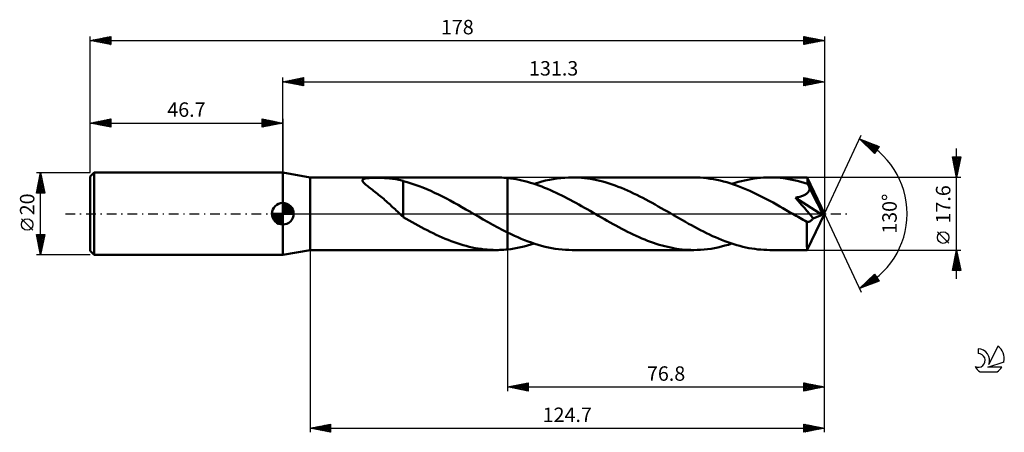
# Model space of a CAD drawing. Units: millimetres. Extents: x -17 to 222, y -53 to 47.
import ezdxf
from ezdxf.enums import TextEntityAlignment as Align

# ---------------------------------------------------------------- set-up
doc = ezdxf.new("R2010")
doc.units = ezdxf.units.MM
doc.header["$LTSCALE"] = 5.9
doc.linetypes.add('LONGDASH_DASH', pattern=[0.85, 0.4, -0.2, 0.05, -0.2])
for name, color, linetype in [('1', 4, 'CONTINUOUS'), ('2', 7, 'CONTINUOUS'), ('4', 2, 'LONGDASH_DASH'), ('CUT', 1, 'CONTINUOUS'), ('NOCUT', 7, 'CONTINUOUS'), ('SK1', 4, 'CONTINUOUS'), ('SK2', 7, 'CONTINUOUS'), ('SK4', 2, 'LONGDASH_DASH'), ('SK6', 5, 'CONTINUOUS')]:
    doc.layers.add(name, color=color, linetype=linetype)
doc.styles.get("Standard").update_dxf_attribs({"font": 'Monospac821 BT'})

msp = doc.modelspace()

# ---------------------------------------------------------------- linework, layer by layer
at = {"layer": '1', "color": 4, "linetype": 'CONTINUOUS', "lineweight": 50}
for p, q in [((53.3, 8.8), (46.7, 10)), ((46.7, -10), (46.7, 10)), ((53.3, 8.8), (98.4, 8.8)), ((53.3, -8.8), (53.3, 8.8)), ((65.99, 8.1), (66.02, 8.22)), ((66.01, 7.96), (65.99, 8.1)), ((66.08, 7.82), (66.01, 7.96)), ((66.02, 8.22), (66.11, 8.33)), ((66.19, 7.67), (66.08, 7.82)), ((66.11, 8.33), (66.25, 8.42)), ((66.33, 7.51), (66.19, 7.67)), ((66.25, 8.42), (66.45, 8.49)), ((66.48, 7.35), (66.33, 7.51)), ((66.45, 8.49), (66.68, 8.55)), ((66.66, 7.19), (66.48, 7.35)), ((66.86, 7.02), (66.66, 7.19)), ((66.68, 8.55), (66.95, 8.59)), ((66.95, 8.59), (67.24, 8.63)), ((67.24, 8.63), (67.55, 8.65)), ((67.55, 8.65), (67.87, 8.67)), ((67.87, 8.67), (68.21, 8.69)), ((68.21, 8.69), (68.57, 8.7)), ((68.57, 8.7), (68.96, 8.7)), ((68.96, 8.7), (69.37, 8.7)), ((69.79, 8.7), (69.37, 8.7)), ((70.21, 8.7), (69.79, 8.7)), ((70.62, 8.69), (70.21, 8.7)), ((71.03, 8.67), (70.62, 8.69)), ((71.44, 8.66), (71.03, 8.67)), ((71.84, 8.63), (71.44, 8.66)), ((72.24, 8.61), (71.84, 8.63)), ((72.63, 8.57), (72.24, 8.61)), ((73.02, 8.53), (72.63, 8.57)), ((73.4, 8.49), (73.02, 8.53)), ((73.77, 8.44), (73.4, 8.49)), ((74.14, 8.37), (73.77, 8.44)), ((74.5, 8.31), (74.14, 8.37)), ((74.86, 8.23), (74.5, 8.31)), ((75.21, 8.15), (74.86, 8.23)), ((75.55, 8.05), (75.21, 8.15)), ((75.9, 7.95), (75.55, 8.05)), ((75.9, 0.92), (75.9, 7.95)), ((76.88, 7.64), (75.9, 7.91)), ((77.84, 7.35), (76.88, 7.64)), ((78.78, 7.04), (77.84, 7.35)), ((98.87, 8.8), (98.4, 8.8)), ((99.34, 8.78), (98.87, 8.8)), ((99.8, 8.76), (99.34, 8.78)), ((100.27, 8.73), (99.8, 8.76)), ((100.73, 8.7), (100.27, 8.73)), ((101.2, 8.65), (100.73, 8.7)), ((101.89, 8.57), (101.2, 8.65)), ((101.2, 8.65), (101.2, 8.65)), ((101.2, 8.65), (101.2, 8.65)), ((101.2, 8.65), (101.2, 8.65)), ((101.2, 8.65), (101.2, 8.65)), ((101.2, 8.65), (101.2, 8.65)), ((101.2, -4.55), (101.2, 8.65)), ((101.2, -8.65), (101.2, 8.65)), ((102.59, 8.47), (101.89, 8.57)), ((103.28, 8.35), (102.59, 8.47)), ((103.97, 8.22), (103.28, 8.35)), ((104.66, 8.07), (103.97, 8.22)), ((105.35, 7.9), (104.66, 8.07)), ((106.04, 7.72), (105.35, 7.9)), ((106.73, 7.52), (106.04, 7.72)), ((107.42, 7.31), (106.73, 7.52)), ((108.1, 7.08), (107.42, 7.31)), ((107.63, 7.24), (108.55, 7.53)), ((108.55, 7.53), (109.48, 7.79)), ((109.48, 7.79), (110.4, 8.02)), ((110.4, 8.02), (111.33, 8.23)), ((111.33, 8.23), (112.25, 8.4)), ((112.25, 8.4), (113.17, 8.54)), ((113.17, 8.54), (114.1, 8.66)), ((114.1, 8.66), (115.02, 8.74)), ((115.02, 8.74), (115.94, 8.78)), ((115.94, 8.78), (116.86, 8.8)), ((117.61, 8.79), (116.86, 8.8)), ((146.3, 8.8), (116.86, 8.8)), ((118.35, 8.76), (117.61, 8.79)), ((119.09, 8.71), (118.35, 8.76)), ((119.83, 8.63), (119.09, 8.71)), ((120.58, 8.54), (119.83, 8.63)), ((121.32, 8.43), (120.58, 8.54)), ((122.06, 8.29), (121.32, 8.43)), ((122.81, 8.14), (122.06, 8.29)), ((123.55, 7.97), (122.81, 8.14)), ((124.29, 7.78), (123.55, 7.97)), ((125.04, 7.57), (124.29, 7.78)), ((125.78, 7.34), (125.04, 7.57)), ((126.53, 7.09), (125.78, 7.34)), ((147.1, 8.79), (146.3, 8.8)), ((147.9, 8.75), (147.1, 8.79)), ((148.7, 8.69), (147.9, 8.75)), ((149.49, 8.61), (148.7, 8.69)), ((150.29, 8.5), (149.49, 8.61)), ((151.09, 8.37), (150.29, 8.5)), ((151.89, 8.22), (151.09, 8.37)), ((152.69, 8.04), (151.89, 8.22)), ((153.49, 7.84), (152.69, 8.04)), ((154.29, 7.62), (153.49, 7.84)), ((155.09, 7.38), (154.29, 7.62)), ((155.9, 7.12), (155.09, 7.38)), ((155.54, 7.24), (156.31, 7.48)), ((156.31, 7.48), (157.07, 7.7)), ((157.07, 7.7), (157.84, 7.91)), ((157.84, 7.91), (158.61, 8.09)), ((158.61, 8.09), (159.38, 8.26)), ((159.38, 8.26), (160.15, 8.4)), ((160.15, 8.4), (160.92, 8.52)), ((160.92, 8.52), (161.69, 8.62)), ((161.69, 8.62), (162.46, 8.7)), ((162.46, 8.7), (163.23, 8.76)), ((163.23, 8.76), (164, 8.79)), ((164, 8.79), (164.77, 8.8)), ((165.59, 8.79), (164.77, 8.8)), ((173.82, 8.8), (164.77, 8.8)), ((166.42, 8.75), (165.59, 8.79)), ((167.25, 8.68), (166.42, 8.75)), ((168.08, 8.59), (167.25, 8.68)), ((168.91, 8.48), (168.08, 8.59)), ((169.74, 8.34), (168.91, 8.48)), ((170.57, 8.17), (169.74, 8.34)), ((171.4, 7.98), (170.57, 8.17)), ((172.23, 7.77), (171.4, 7.98)), ((173.06, 7.53), (172.23, 7.77)), ((173.9, 7.27), (173.06, 7.53)), ((173.82, 8.79), (173.82, 8.8)), ((173.82, 8.8), (173.82, 8.8)), ((173.82, 8.8), (173.82, 8.8)), ((173.82, 8.8), (173.82, 8.8)), ((173.82, 8.8), (173.82, 8.8)), ((173.83, 8.77), (173.82, 8.79)), ((178, 0), (173.82, 8.79)), ((173.82, 8.79), (173.82, 8.79)), ((173.84, 8.72), (173.83, 8.77)), ((173.85, 8.66), (173.84, 8.72)), ((173.86, 8.58), (173.85, 8.66)), ((173.86, 8.49), (173.86, 8.58)), ((173.87, 8.37), (173.86, 8.49)), ((173.88, 8.25), (173.87, 8.37)), ((173.89, 8.1), (173.88, 8.25)), ((173.9, 7.95), (173.89, 8.1)), ((178, 0), (173.9, 7.95)), ((173.9, 7.27), (173.9, 7.95)), ((173.97, 7.13), (173.9, 7.27)), ((67.08, 6.84), (66.86, 7.02)), ((67.31, 6.65), (67.08, 6.84)), ((67.57, 6.45), (67.31, 6.65)), ((67.84, 6.24), (67.57, 6.45)), ((68.12, 6.02), (67.84, 6.24)), ((68.41, 5.79), (68.12, 6.02)), ((68.71, 5.57), (68.41, 5.79)), ((69.02, 5.33), (68.71, 5.57)), ((69.32, 5.09), (69.02, 5.33)), ((69.63, 4.85), (69.32, 5.09)), ((69.93, 4.61), (69.63, 4.85)), ((79.73, 6.7), (78.78, 7.04)), ((80.67, 6.33), (79.73, 6.7)), ((81.62, 5.94), (80.67, 6.33)), ((82.56, 5.52), (81.62, 5.94)), ((83.51, 5.09), (82.56, 5.52)), ((84.46, 4.63), (83.51, 5.09)), ((108.79, 6.83), (108.1, 7.08)), ((109.48, 6.58), (108.79, 6.83)), ((110.17, 6.31), (109.48, 6.58)), ((110.86, 6.02), (110.17, 6.31)), ((111.55, 5.73), (110.86, 6.02)), ((112.23, 5.42), (111.55, 5.73)), ((112.92, 5.1), (112.23, 5.42)), ((113.61, 4.77), (112.92, 5.1)), ((114.3, 4.43), (113.61, 4.77)), ((127.27, 6.83), (126.53, 7.09)), ((128.02, 6.55), (127.27, 6.83)), ((128.76, 6.26), (128.02, 6.55)), ((129.5, 5.95), (128.76, 6.26)), ((130.25, 5.62), (129.5, 5.95)), ((130.99, 5.29), (130.25, 5.62)), ((131.73, 4.94), (130.99, 5.29)), ((132.48, 4.58), (131.73, 4.94)), ((156.7, 6.83), (155.9, 7.12)), ((157.5, 6.53), (156.7, 6.83)), ((158.3, 6.21), (157.5, 6.53)), ((159.1, 5.88), (158.3, 6.21)), ((159.91, 5.53), (159.1, 5.88)), ((160.71, 5.16), (159.91, 5.53)), ((161.51, 4.78), (160.71, 5.16)), ((162.31, 4.38), (161.51, 4.78)), ((173.49, 4.72), (173.6, 4.8)), ((173.6, 4.8), (173.7, 4.88)), ((173.7, 4.88), (173.8, 4.96)), ((173.8, 4.96), (173.89, 5.05)), ((173.89, 5.05), (173.98, 5.14)), ((174.03, 6.99), (173.97, 7.13)), ((173.98, 5.14), (174.05, 5.24)), ((174.1, 6.85), (174.03, 6.99)), ((174.05, 5.24), (174.12, 5.34)), ((174.17, 6.7), (174.1, 6.85)), ((174.12, 5.34), (174.19, 5.45)), ((174.24, 6.56), (174.17, 6.7)), ((174.19, 5.45), (174.24, 5.56)), ((174.3, 6.42), (174.24, 6.56)), ((174.24, 5.56), (174.28, 5.68)), ((174.28, 5.68), (174.32, 5.79)), ((174.37, 6.28), (174.3, 6.42)), ((174.32, 5.79), (174.34, 5.91)), ((174.34, 5.91), (174.36, 6.03)), ((174.36, 6.03), (174.37, 6.15)), ((175.69, 3.72), (174.37, 6.28)), ((174.37, 6.15), (174.37, 6.28)), ((70.24, 4.36), (69.93, 4.61)), ((70.55, 4.1), (70.24, 4.36)), ((70.86, 3.84), (70.55, 4.1)), ((71.17, 3.58), (70.86, 3.84)), ((71.47, 3.31), (71.17, 3.58)), ((71.78, 3.04), (71.47, 3.31)), ((72.09, 2.76), (71.78, 3.04)), ((72.39, 2.49), (72.09, 2.76)), ((72.7, 2.2), (72.39, 2.49)), ((85.4, 4.16), (84.46, 4.63)), ((86.35, 3.67), (85.4, 4.16)), ((87.3, 3.17), (86.35, 3.67)), ((88.24, 2.65), (87.3, 3.17)), ((89.19, 2.13), (88.24, 2.65)), ((114.99, 4.09), (114.3, 4.43)), ((115.68, 3.73), (114.99, 4.09)), ((116.36, 3.37), (115.68, 3.73)), ((117.05, 3), (116.36, 3.37)), ((117.74, 2.62), (117.05, 3)), ((118.43, 2.24), (117.74, 2.62)), ((133.22, 4.2), (132.48, 4.58)), ((133.96, 3.82), (133.22, 4.2)), ((134.71, 3.43), (133.96, 3.82)), ((135.45, 3.03), (134.71, 3.43)), ((136.2, 2.62), (135.45, 3.03)), ((136.94, 2.21), (136.2, 2.62)), ((163.12, 3.97), (162.31, 4.38)), ((163.92, 3.55), (163.12, 3.97)), ((164.72, 3.12), (163.92, 3.55)), ((165.52, 2.69), (164.72, 3.12)), ((166.33, 2.24), (165.52, 2.69)), ((170.95, 3.89), (171.21, 3.93)), ((171.72, 3.02), (170.95, 3.89)), ((177.42, -0.24), (170.95, 3.89)), ((171.21, 3.93), (171.48, 3.98)), ((171.48, 3.98), (171.73, 4.04)), ((172.44, 2.19), (171.72, 3.02)), ((171.73, 4.04), (171.98, 4.1)), ((171.98, 4.1), (172.23, 4.17)), ((172.23, 4.17), (172.46, 4.24)), ((172.46, 4.24), (172.68, 4.32)), ((172.68, 4.32), (172.88, 4.4)), ((172.88, 4.4), (173.06, 4.48)), ((173.06, 4.48), (173.22, 4.56)), ((173.22, 4.56), (173.36, 4.64)), ((173.36, 4.64), (173.49, 4.72)), ((176.33, 2.45), (175.69, 3.72)), ((176.71, 1.69), (176.33, 2.45)), ((73, 1.92), (72.7, 2.2)), ((73.31, 1.63), (73, 1.92)), ((73.61, 1.35), (73.31, 1.63)), ((73.9, 1.07), (73.61, 1.35)), ((74.19, 0.8), (73.9, 1.07)), ((74.48, 0.53), (74.19, 0.8)), ((74.76, 0.26), (74.48, 0.53)), ((75.05, 0), (74.76, 0.26)), ((75.15, -0.1), (75.05, 0)), ((75.9, 0.92), (75.9, 0.92)), ((75.9, 0.92), (75.9, 0.92)), ((75.9, 0.92), (75.9, 0.92)), ((75.9, 0.92), (75.9, 0.92)), ((75.9, 0.92), (75.9, 0.92)), ((75.9, 0.92), (75.9, 0.92)), ((75.9, -0.81), (75.9, 0.92)), ((90.13, 1.6), (89.19, 2.13)), ((91.07, 1.06), (90.13, 1.6)), ((92.02, 0.52), (91.07, 1.06)), ((92.17, 0.43), (92.02, 0.52)), ((92.32, 0.34), (92.17, 0.43)), ((92.46, 0.26), (92.32, 0.34)), ((92.61, 0.17), (92.46, 0.26)), ((92.76, 0.09), (92.61, 0.17)), ((92.91, 0), (92.76, 0.09)), ((94.1, -0.68), (92.91, 0)), ((119.12, 1.85), (118.43, 2.24)), ((119.81, 1.46), (119.12, 1.85)), ((120.5, 1.07), (119.81, 1.46)), ((121.19, 0.67), (120.5, 1.07)), ((121.88, 0.28), (121.19, 0.67)), ((122.56, -0.12), (121.88, 0.28)), ((137.69, 1.79), (136.94, 2.21)), ((138.43, 1.37), (137.69, 1.79)), ((139.17, 0.95), (138.43, 1.37)), ((139.92, 0.52), (139.17, 0.95)), ((140.65, 0.1), (139.92, 0.52)), ((141.38, -0.33), (140.65, 0.1)), ((167.13, 1.79), (166.33, 2.24)), ((167.93, 1.33), (167.13, 1.79)), ((168.74, 0.87), (167.93, 1.33)), ((169.54, 0.41), (168.74, 0.87)), ((170.35, -0.05), (169.54, 0.41)), ((173.12, 1.41), (172.44, 2.19)), ((173.75, 0.68), (173.12, 1.41)), ((174.32, 0), (173.75, 0.68)), ((173.82, -8.79), (178, 0)), ((174.82, -0.6), (174.32, 0)), ((176.95, 1.17), (176.71, 1.69)), ((177.11, 0.79), (176.95, 1.17)), ((177.23, 0.5), (177.11, 0.79)), ((177.32, 0.26), (177.23, 0.5)), ((177.32, 0.18), (177.29, 0.26)), ((178, 0), (177.29, 0.26)), ((177.29, 0.26), (177.32, 0.26)), ((178, 0), (177.32, 0.26)), ((177.34, 0.1), (177.32, 0.18)), ((177.36, 0.03), (177.34, 0.1)), ((177.38, -0.04), (177.36, 0.03)), ((75.26, -0.2), (75.15, -0.1)), ((75.37, -0.3), (75.26, -0.2)), ((75.48, -0.4), (75.37, -0.3)), ((75.59, -0.49), (75.48, -0.4)), ((75.7, -0.59), (75.59, -0.49)), ((75.73, -0.62), (75.7, -0.59)), ((75.76, -0.65), (75.73, -0.62)), ((75.8, -0.67), (75.76, -0.65)), ((75.83, -0.7), (75.8, -0.67)), ((75.86, -0.73), (75.83, -0.7)), ((75.9, -0.76), (75.86, -0.73)), ((76.61, -1.25), (75.9, -0.81)), ((77.31, -1.64), (76.61, -1.25)), ((78.05, -2.06), (77.31, -1.64)), ((78.78, -2.47), (78.05, -2.06)), ((95.28, -1.36), (94.1, -0.68)), ((96.47, -2.03), (95.28, -1.36)), ((97.65, -2.69), (96.47, -2.03)), ((123.25, -0.52), (122.56, -0.12)), ((123.95, -0.92), (123.25, -0.52)), ((124.65, -1.32), (123.95, -0.92)), ((125.35, -1.72), (124.65, -1.32)), ((126.04, -2.11), (125.35, -1.72)), ((126.74, -2.5), (126.04, -2.11)), ((142.11, -0.75), (141.38, -0.33)), ((142.84, -1.17), (142.11, -0.75)), ((143.57, -1.58), (142.84, -1.17)), ((144.31, -2), (143.57, -1.58)), ((145.04, -2.41), (144.31, -2)), ((171.15, -0.52), (170.35, -0.05)), ((171.58, -0.76), (171.15, -0.52)), ((172, -1.01), (171.58, -0.76)), ((172.43, -1.25), (172, -1.01)), ((172.86, -1.49), (172.43, -1.25)), ((173.28, -1.74), (172.86, -1.49)), ((173.71, -1.98), (173.28, -1.74)), ((173.81, -1.99), (173.71, -1.98)), ((173.71, -2.31), (173.71, -1.98)), ((173.71, -2.63), (173.71, -2.31)), ((173.91, -2), (173.81, -1.99)), ((173.91, -2), (174.02, -2)), ((174.02, -2), (174.12, -1.99)), ((174.12, -1.99), (174.22, -1.96)), ((174.22, -1.96), (174.33, -1.93)), ((174.33, -1.93), (174.43, -1.88)), ((174.43, -1.88), (174.53, -1.83)), ((174.53, -1.83), (174.64, -1.76)), ((174.64, -1.76), (174.74, -1.68)), ((174.74, -1.68), (174.85, -1.59)), ((175.24, -1.12), (174.82, -0.6)), ((174.85, -1.59), (174.95, -1.49)), ((174.95, -1.49), (175.05, -1.38)), ((175.05, -1.38), (175.15, -1.26)), ((175.15, -1.26), (175.24, -1.12)), ((175.24, -1.12), (177.42, -0.24)), ((177.39, -0.11), (177.38, -0.04)), ((177.4, -0.18), (177.39, -0.11)), ((177.42, -0.24), (177.4, -0.18)), ((79.51, -2.87), (78.78, -2.47)), ((80.24, -3.26), (79.51, -2.87)), ((80.96, -3.65), (80.24, -3.26)), ((81.69, -4.02), (80.96, -3.65)), ((82.41, -4.39), (81.69, -4.02)), ((83.14, -4.75), (82.41, -4.39)), ((83.87, -5.1), (83.14, -4.75)), ((98.83, -3.33), (97.65, -2.69)), ((100.02, -3.95), (98.83, -3.33)), ((101.2, -4.55), (100.02, -3.95)), ((101.2, -4.55), (101.2, -4.55)), ((101.2, -4.55), (101.2, -4.55)), ((101.2, -4.55), (101.2, -4.55)), ((101.2, -4.55), (101.2, -4.55)), ((101.2, -4.55), (101.2, -4.55)), ((102.02, -4.95), (101.2, -4.55)), ((127.44, -2.88), (126.74, -2.5)), ((128.14, -3.26), (127.44, -2.88)), ((128.84, -3.63), (128.14, -3.26)), ((129.54, -4), (128.84, -3.63)), ((130.24, -4.35), (129.54, -4)), ((130.94, -4.7), (130.24, -4.35)), ((131.64, -5.03), (130.94, -4.7)), ((145.77, -2.81), (145.04, -2.41)), ((146.5, -3.2), (145.77, -2.81)), ((147.23, -3.59), (146.5, -3.2)), ((147.96, -3.97), (147.23, -3.59)), ((148.69, -4.34), (147.96, -3.97)), ((149.42, -4.71), (148.69, -4.34)), ((150.15, -5.06), (149.42, -4.71)), ((173.71, -2.95), (173.71, -2.63)), ((173.71, -3.26), (173.71, -2.95)), ((173.71, -3.57), (173.71, -3.26)), ((173.71, -3.86), (173.71, -3.57)), ((173.71, -4.15), (173.71, -3.86)), ((173.71, -4.44), (173.71, -4.15)), ((173.71, -4.73), (173.71, -4.44)), ((173.71, -5.01), (173.71, -4.73)), ((84.6, -5.43), (83.87, -5.1)), ((85.32, -5.76), (84.6, -5.43)), ((86.05, -6.07), (85.32, -5.76)), ((86.77, -6.36), (86.05, -6.07)), ((87.5, -6.65), (86.77, -6.36)), ((88.23, -6.91), (87.5, -6.65)), ((88.96, -7.17), (88.23, -6.91)), ((102.85, -5.34), (102.02, -4.95)), ((103.67, -5.71), (102.85, -5.34)), ((104.49, -6.06), (103.67, -5.71)), ((105.32, -6.4), (104.49, -6.06)), ((106.14, -6.71), (105.32, -6.4)), ((106.96, -7.01), (106.14, -6.71)), ((107.79, -7.29), (106.96, -7.01)), ((132.34, -5.36), (131.64, -5.03)), ((133.04, -5.67), (132.34, -5.36)), ((133.73, -5.98), (133.04, -5.67)), ((134.43, -6.27), (133.73, -5.98)), ((135.13, -6.54), (134.43, -6.27)), ((135.83, -6.81), (135.13, -6.54)), ((136.53, -7.05), (135.83, -6.81)), ((137.23, -7.29), (136.53, -7.05)), ((150.88, -5.4), (150.15, -5.06)), ((151.61, -5.72), (150.88, -5.4)), ((152.34, -6.03), (151.61, -5.72)), ((153.07, -6.33), (152.34, -6.03)), ((153.8, -6.62), (153.07, -6.33)), ((154.53, -6.89), (153.8, -6.62)), ((155.26, -7.14), (154.53, -6.89)), ((155.99, -7.38), (155.26, -7.14)), ((173.71, -5.29), (173.71, -5.01)), ((173.71, -5.56), (173.71, -5.29)), ((173.72, -5.82), (173.71, -5.56)), ((173.72, -6.07), (173.72, -5.82)), ((173.72, -6.32), (173.72, -6.07)), ((173.72, -6.55), (173.72, -6.32)), ((173.73, -6.78), (173.72, -6.55)), ((173.73, -6.99), (173.73, -6.78)), ((173.73, -7.2), (173.73, -6.99)), ((46.7, -10), (53.3, -8.8)), ((53.3, -8.8), (98.4, -8.8)), ((89.68, -7.4), (88.96, -7.17)), ((90.41, -7.62), (89.68, -7.4)), ((91.14, -7.82), (90.41, -7.62)), ((91.86, -8), (91.14, -7.82)), ((92.59, -8.17), (91.86, -8)), ((93.31, -8.31), (92.59, -8.17)), ((94.04, -8.44), (93.31, -8.31)), ((94.77, -8.55), (94.04, -8.44)), ((95.49, -8.64), (94.77, -8.55)), ((96.22, -8.71), (95.49, -8.64)), ((96.95, -8.76), (96.22, -8.71)), ((97.67, -8.79), (96.95, -8.76)), ((98.4, -8.8), (97.67, -8.79)), ((98.4, -8.8), (98.87, -8.8)), ((98.87, -8.8), (99.33, -8.78)), ((99.33, -8.78), (99.8, -8.76)), ((99.8, -8.76), (100.27, -8.73)), ((100.27, -8.73), (100.73, -8.7)), ((100.73, -8.7), (101.2, -8.65)), ((101.2, -8.65), (102.01, -8.56)), ((101.2, -8.65), (101.2, -8.65)), ((101.2, -8.65), (101.2, -8.65)), ((101.2, -8.65), (101.2, -8.65)), ((101.2, -8.65), (101.2, -8.65)), ((101.2, -8.65), (101.2, -8.65)), ((102.01, -8.56), (102.81, -8.44)), ((102.81, -8.44), (103.62, -8.29)), ((103.62, -8.29), (104.42, -8.12)), ((104.42, -8.12), (105.22, -7.93)), ((105.22, -7.93), (106.03, -7.72)), ((106.03, -7.72), (106.83, -7.49)), ((106.83, -7.49), (107.63, -7.24)), ((108.61, -7.54), (107.79, -7.29)), ((109.44, -7.78), (108.61, -7.54)), ((110.26, -7.99), (109.44, -7.78)), ((111.09, -8.18), (110.26, -7.99)), ((111.91, -8.34), (111.09, -8.18)), ((112.74, -8.48), (111.91, -8.34)), ((113.56, -8.6), (112.74, -8.48)), ((114.39, -8.69), (113.56, -8.6)), ((115.21, -8.75), (114.39, -8.69)), ((116.04, -8.79), (115.21, -8.75)), ((116.86, -8.8), (116.04, -8.79)), ((116.86, -8.8), (146.3, -8.8)), ((137.93, -7.51), (137.23, -7.29)), ((138.62, -7.71), (137.93, -7.51)), ((139.32, -7.89), (138.62, -7.71)), ((140.02, -8.06), (139.32, -7.89)), ((140.72, -8.22), (140.02, -8.06)), ((141.41, -8.35), (140.72, -8.22)), ((142.11, -8.47), (141.41, -8.35)), ((142.81, -8.57), (142.11, -8.47)), ((143.51, -8.65), (142.81, -8.57)), ((144.21, -8.72), (143.51, -8.65)), ((144.91, -8.76), (144.21, -8.72)), ((145.6, -8.79), (144.91, -8.76)), ((146.3, -8.8), (145.6, -8.79)), ((146.3, -8.8), (147.14, -8.79)), ((147.14, -8.79), (147.98, -8.75)), ((147.98, -8.75), (148.82, -8.68)), ((148.82, -8.68), (149.66, -8.59)), ((149.66, -8.59), (150.5, -8.47)), ((150.5, -8.47), (151.34, -8.33)), ((151.34, -8.33), (152.18, -8.16)), ((152.18, -8.16), (153.02, -7.96)), ((153.02, -7.96), (153.86, -7.74)), ((153.86, -7.74), (154.7, -7.5)), ((154.7, -7.5), (155.54, -7.24)), ((156.72, -7.6), (155.99, -7.38)), ((157.45, -7.81), (156.72, -7.6)), ((158.18, -7.99), (157.45, -7.81)), ((158.92, -8.16), (158.18, -7.99)), ((159.65, -8.31), (158.92, -8.16)), ((160.38, -8.44), (159.65, -8.31)), ((161.11, -8.55), (160.38, -8.44)), ((161.84, -8.64), (161.11, -8.55)), ((162.57, -8.71), (161.84, -8.64)), ((163.3, -8.76), (162.57, -8.71)), ((164.03, -8.79), (163.3, -8.76)), ((164.77, -8.8), (164.03, -8.79)), ((164.77, -8.8), (173.82, -8.8)), ((173.74, -7.39), (173.73, -7.2)), ((173.74, -7.57), (173.74, -7.39)), ((173.74, -7.74), (173.74, -7.57)), ((173.75, -7.89), (173.74, -7.74)), ((173.75, -8.03), (173.75, -7.89)), ((173.76, -8.16), (173.75, -8.03)), ((173.76, -8.28), (173.76, -8.16)), ((173.77, -8.39), (173.76, -8.28)), ((173.77, -8.48), (173.77, -8.39)), ((173.78, -8.56), (173.77, -8.48)), ((173.78, -8.63), (173.78, -8.56)), ((173.79, -8.69), (173.78, -8.63)), ((173.8, -8.74), (173.79, -8.69)), ((173.8, -8.77), (173.8, -8.74)), ((173.81, -8.79), (173.8, -8.77)), ((173.82, -8.8), (173.81, -8.79)), ((173.82, -8.8), (173.82, -8.79)), ((173.82, -8.79), (173.82, -8.79)), ((173.82, -8.8), (173.82, -8.8)), ((173.82, -8.8), (173.82, -8.8)), ((173.82, -8.8), (173.82, -8.8)), ((173.82, -8.8), (173.82, -8.8))]:
    msp.add_line(p, q, dxfattribs=at)
at = {"layer": '2', "color": 7, "linetype": 'CONTINUOUS', "lineweight": 25}
for p, q in [((46.7, 10), (46.7, 33)), ((46.7, 32), (51.7, 33)), ((46.7, 32), (178, 32)), ((51.7, 31), (46.7, 32)), ((46.85, 31.97), (46.93, 32.05)), ((46.9, 32.04), (47.01, 31.94)), ((47.2, 31.9), (47.46, 32.15)), ((47.26, 32.11), (47.54, 31.83)), ((47.56, 31.83), (47.99, 32.26)), ((47.61, 32.18), (48.07, 31.73)), ((47.91, 31.76), (48.52, 32.36)), ((47.96, 32.25), (48.6, 31.62)), ((48.26, 31.69), (49.05, 32.47)), ((48.32, 32.32), (49.13, 31.51)), ((48.62, 31.62), (49.58, 32.58)), ((48.67, 32.39), (49.66, 31.41)), ((48.97, 31.55), (50.11, 32.68)), ((49.02, 32.46), (50.19, 31.3)), ((49.32, 31.47), (50.64, 32.79)), ((49.38, 32.54), (50.72, 31.2)), ((49.68, 31.4), (51.17, 32.89)), ((49.73, 32.61), (51.25, 31.09)), ((50.03, 31.33), (51.7, 33)), ((50.09, 32.68), (51.7, 31.06)), ((50.39, 31.26), (51.7, 32.58)), ((50.44, 32.75), (51.7, 31.49)), ((50.74, 31.19), (51.7, 32.15)), ((50.79, 32.82), (51.7, 31.91)), ((51.09, 31.12), (51.7, 31.73)), ((51.15, 32.89), (51.7, 32.34)), ((51.45, 31.05), (51.7, 31.3)), ((51.5, 32.96), (51.7, 32.76)), ((51.7, 33), (51.7, 31)), ((173, 31), (173, 33)), ((173, 33), (178, 32)), ((173, 32.93), (173.05, 32.99)), ((173, 32.51), (173.41, 32.92)), ((173, 32.09), (173.76, 32.85)), ((173, 32.8), (174.5, 31.3)), ((173, 31.66), (174.12, 32.78)), ((173, 31.24), (174.47, 32.71)), ((173, 32.37), (174.15, 31.23)), ((178, 32), (173, 31)), ((173, 31.95), (173.79, 31.16)), ((173, 31.53), (173.44, 31.09)), ((173, 31.1), (173.08, 31.02)), ((173.23, 31.05), (174.82, 32.64)), ((173.28, 32.94), (174.85, 31.37)), ((173.76, 31.15), (175.18, 32.56)), ((173.81, 32.84), (175.21, 31.44)), ((174.29, 31.26), (175.53, 32.49)), ((174.34, 32.73), (175.56, 31.51)), ((174.82, 31.36), (175.88, 32.42)), ((174.87, 32.63), (175.91, 31.58)), ((175.36, 31.47), (176.24, 32.35)), ((175.4, 32.52), (176.27, 31.65)), ((175.89, 31.58), (176.59, 32.28)), ((175.93, 32.41), (176.62, 31.72)), ((176.42, 31.68), (176.94, 32.21)), ((176.46, 32.31), (176.97, 31.79)), ((176.95, 31.79), (177.3, 32.14)), ((176.99, 32.2), (177.33, 31.87)), ((177.48, 31.9), (177.65, 32.07)), ((177.52, 32.1), (177.68, 31.94)), ((178, 33), (178, 0)), ((178, 0), (186.87, 19.03)), ((186.45, 18.13), (191.22, 16.31)), ((190.15, 14.62), (186.45, 18.13)), ((186.64, 17.95), (186.72, 18.02)), ((186.86, 17.74), (187.03, 17.91)), ((187.05, 17.9), (190.22, 14.73)), ((187.08, 17.53), (187.34, 17.79)), ((187.3, 17.33), (187.64, 17.67)), ((187.51, 17.12), (187.95, 17.56)), ((187.73, 16.91), (188.26, 17.44)), ((187.74, 17.64), (190.39, 14.99)), ((187.95, 16.71), (188.56, 17.32)), ((188.17, 16.5), (188.87, 17.2)), ((188.38, 16.29), (189.18, 17.09)), ((188.42, 17.37), (190.55, 15.25)), ((188.6, 16.09), (189.49, 16.97)), ((188.82, 15.88), (189.79, 16.85)), ((189.04, 15.67), (190.1, 16.74)), ((189.11, 17.11), (190.71, 15.51)), ((189.8, 16.85), (190.88, 15.77)), ((189.26, 15.47), (190.41, 16.62)), ((189.47, 15.26), (190.71, 16.5)), ((189.69, 15.05), (191.02, 16.38)), ((189.91, 14.85), (190.96, 15.89)), ((190.13, 14.64), (190.24, 14.75)), ((191.22, 16.31), (190.15, 14.62)), ((190.48, 16.59), (191.04, 16.03)), ((191.17, 16.33), (191.21, 16.29)), ((210, -15.8), (210, 15.8)), ((210, 8.8), (209, 13.8)), ((209, 13.8), (211, 13.8)), ((209.01, 13.76), (210.66, 12.11)), ((209.02, 13.71), (209.11, 13.8)), ((209.09, 13.35), (209.54, 13.8)), ((209.11, 13.23), (210.59, 11.75)), ((209.16, 13), (209.96, 13.8)), ((209.22, 12.7), (210.52, 11.4)), ((209.23, 12.65), (210.38, 13.8)), ((209.3, 12.29), (210.81, 13.8)), ((209.33, 12.17), (210.45, 11.05)), ((209.37, 11.94), (210.94, 13.51)), ((209.39, 13.8), (210.73, 12.46)), ((209.44, 11.59), (210.84, 12.98)), ((209.51, 11.23), (210.73, 12.45)), ((209.82, 13.8), (210.8, 12.82)), ((211, 13.8), (210, 8.8)), ((210.24, 13.8), (210.87, 13.17)), ((210.67, 13.8), (210.94, 13.52)), ((209.43, 11.64), (210.38, 10.69)), ((209.54, 11.11), (210.31, 10.34)), ((209.58, 10.88), (210.62, 11.92)), ((209.64, 10.58), (210.24, 9.99)), ((209.65, 10.53), (210.52, 11.39)), ((209.73, 10.17), (210.41, 10.86)), ((209.75, 10.05), (210.17, 9.63)), ((209.8, 9.82), (210.31, 10.33)), ((209.87, 9.46), (210.2, 9.8)), ((211, 8.8), (173.9, 8.8)), ((209.86, 9.52), (210.1, 9.28)), ((209.94, 9.11), (210.09, 9.27)), ((209.96, 8.99), (210.03, 8.93)), ((178, -43), (178, 0)), ((178, -53), (178, 0)), ((178, 0), (186.87, -19.03)), ((208.15, -7.17), (205.35, -4.37)), ((53.3, -8.8), (53.3, -53)), ((101.2, -8.8), (101.2, -43)), ((173.9, -8.8), (211, -8.8)), ((209, -13.8), (210, -8.8)), ((209.88, -9.42), (210.08, -9.22)), ((209.92, -9.21), (210.12, -9.42)), ((209.98, -8.89), (210.01, -8.86)), ((209.99, -8.86), (210.02, -8.88)), ((210, -8.8), (211, -13.8)), ((209.13, -13.14), (210.58, -11.69)), ((209.24, -12.6), (210.51, -11.34)), ((209.35, -12.07), (210.44, -10.98)), ((209.42, -11.68), (210.87, -13.13)), ((209.45, -11.54), (210.37, -10.63)), ((209.49, -11.33), (210.76, -12.6)), ((209.56, -11.01), (210.3, -10.28)), ((209.56, -10.98), (210.65, -12.07)), ((209.64, -10.62), (210.55, -11.54)), ((209.66, -10.48), (210.22, -9.92)), ((209.71, -10.27), (210.44, -11.01)), ((209.77, -9.95), (210.15, -9.57)), ((209.78, -9.92), (210.34, -10.48)), ((209.85, -9.56), (210.23, -9.95)), ((211, -13.8), (209, -13.8)), ((209.03, -13.67), (210.65, -12.04)), ((209.07, -13.45), (209.42, -13.8)), ((209.14, -13.1), (209.84, -13.8)), ((209.21, -12.75), (210.27, -13.8)), ((209.28, -12.39), (210.69, -13.8)), ((209.32, -13.8), (210.72, -12.4)), ((209.35, -12.04), (210.97, -13.66)), ((209.74, -13.8), (210.79, -12.75)), ((210.17, -13.8), (210.86, -13.1)), ((210.59, -13.8), (210.93, -13.46)), ((186.45, -18.13), (190.15, -14.62)), ((191.22, -16.31), (186.45, -18.13)), ((186.99, -17.92), (190.21, -14.7)), ((187.67, -17.66), (190.37, -14.96)), ((188.05, -16.61), (188.7, -17.27)), ((188.26, -16.41), (189.01, -17.15)), ((188.36, -17.4), (190.53, -15.22)), ((188.48, -16.2), (189.32, -17.03)), ((188.7, -15.99), (189.62, -16.92)), ((188.92, -15.79), (189.93, -16.8)), ((189.04, -17.14), (190.7, -15.48)), ((189.14, -15.58), (190.24, -16.68)), ((189.35, -15.37), (190.54, -16.57)), ((189.57, -15.17), (190.85, -16.45)), ((189.73, -16.88), (190.86, -15.74)), ((189.79, -14.96), (191.16, -16.33)), ((190.01, -14.75), (190.63, -15.38)), ((190.15, -14.62), (191.22, -16.31)), ((190.41, -16.62), (191.03, -16.01)), ((191.1, -16.35), (191.19, -16.27)), ((186.52, -18.06), (186.55, -18.09)), ((186.74, -17.85), (186.86, -17.97)), ((186.96, -17.65), (187.17, -17.85)), ((187.18, -17.44), (187.47, -17.74)), ((187.39, -17.23), (187.78, -17.62)), ((187.61, -17.03), (188.09, -17.5)), ((187.83, -16.82), (188.39, -17.39)), ((101.2, -42), (106.2, -41)), ((101.2, -42), (178, -42)), ((106.2, -43), (101.2, -42)), ((101.39, -41.96), (101.48, -42.06)), ((101.55, -42.07), (101.72, -41.9)), ((101.74, -41.89), (102.02, -42.16)), ((101.9, -42.14), (102.25, -41.79)), ((102.1, -41.82), (102.55, -42.27)), ((102.25, -42.21), (102.78, -41.68)), ((102.45, -41.75), (103.08, -42.38)), ((102.61, -42.28), (103.31, -41.58)), ((102.8, -41.68), (103.61, -42.48)), ((102.96, -42.35), (103.84, -41.47)), ((103.16, -41.61), (104.14, -42.59)), ((103.32, -42.42), (104.37, -41.37)), ((103.51, -41.54), (104.67, -42.69)), ((103.67, -42.49), (104.9, -41.26)), ((103.86, -41.47), (105.2, -42.8)), ((104.02, -42.56), (105.43, -41.15)), ((104.22, -41.4), (105.73, -42.91)), ((104.38, -42.64), (105.96, -41.05)), ((104.57, -41.33), (106.2, -42.95)), ((104.73, -42.71), (106.2, -41.24)), ((104.93, -41.25), (106.2, -42.53)), ((105.08, -42.78), (106.2, -41.66)), ((105.28, -41.18), (106.2, -42.11)), ((105.44, -42.85), (106.2, -42.08)), ((105.63, -41.11), (106.2, -41.68)), ((105.79, -42.92), (106.2, -42.51)), ((105.99, -41.04), (106.2, -41.26)), ((106.14, -42.99), (106.2, -42.93)), ((106.2, -41), (106.2, -43)), ((173, -43), (173, -41)), ((173, -41), (178, -42)), ((173, -41.02), (174.65, -42.67)), ((173, -41.24), (173.2, -41.04)), ((173, -41.67), (173.56, -41.11)), ((173, -42.09), (173.91, -41.18)), ((173, -42.52), (174.26, -41.25)), ((173, -42.94), (174.62, -41.32)), ((173, -41.45), (174.29, -42.74)), ((173, -41.87), (173.94, -42.81)), ((178, -42), (173, -43)), ((173, -42.3), (173.59, -42.88)), ((173, -42.72), (173.23, -42.95)), ((173.46, -42.91), (174.97, -41.39)), ((173.5, -41.1), (175, -42.6)), ((173.99, -42.8), (175.32, -41.46)), ((174.03, -41.21), (175.35, -42.53)), ((174.52, -42.7), (175.68, -41.54)), ((174.56, -41.31), (175.71, -42.46)), ((175.05, -42.59), (176.03, -41.61)), ((175.09, -41.42), (176.06, -42.39)), ((175.58, -42.48), (176.39, -41.68)), ((175.62, -41.52), (176.42, -42.32)), ((176.11, -42.38), (176.74, -41.75)), ((176.15, -41.63), (176.77, -42.25)), ((176.64, -42.27), (177.09, -41.82)), ((176.68, -41.74), (177.12, -42.18)), ((177.17, -42.17), (177.45, -41.89)), ((177.21, -41.84), (177.48, -42.1)), ((177.7, -42.06), (177.8, -41.96)), ((177.74, -41.95), (177.83, -42.03)), ((53.3, -52), (58.3, -51)), ((53.3, -52), (178, -52)), ((58.3, -53), (53.3, -52)), ((53.31, -52), (53.32, -52)), ((53.53, -52.05), (53.65, -51.93)), ((53.66, -51.93), (53.85, -52.11)), ((53.88, -52.12), (54.18, -51.82)), ((54.02, -51.86), (54.38, -52.22)), ((54.24, -52.19), (54.71, -51.72)), ((54.37, -51.79), (54.91, -52.32)), ((54.59, -52.26), (55.24, -51.61)), ((54.73, -51.71), (55.44, -52.43)), ((54.94, -52.33), (55.77, -51.51)), ((55.08, -51.64), (55.97, -52.53)), ((55.3, -52.4), (56.3, -51.4)), ((55.43, -51.57), (56.5, -52.64)), ((55.65, -52.47), (56.83, -51.29)), ((55.79, -51.5), (57.03, -52.75)), ((56.01, -52.54), (57.36, -51.19)), ((56.14, -51.43), (57.56, -52.85)), ((56.36, -52.61), (57.89, -51.08)), ((56.49, -51.36), (58.09, -52.96)), ((56.71, -52.68), (58.3, -51.1)), ((56.85, -51.29), (58.3, -52.74)), ((57.07, -52.75), (58.3, -51.52)), ((57.2, -51.22), (58.3, -52.32)), ((57.42, -52.82), (58.3, -51.94)), ((57.55, -51.15), (58.3, -51.9)), ((57.77, -52.89), (58.3, -52.37)), ((57.91, -51.08), (58.3, -51.47)), ((58.26, -51.01), (58.3, -51.05)), ((58.3, -51), (58.3, -53)), ((173, -53), (173, -51)), ((173, -51), (178, -52)), ((173, -51.06), (173.05, -51.01)), ((173, -51.49), (173.4, -51.08)), ((173, -51.91), (173.76, -51.15)), ((173, -51.21), (174.5, -52.7)), ((173, -52.33), (174.11, -51.22)), ((173, -52.76), (174.47, -51.29)), ((173, -51.63), (174.14, -52.77)), ((178, -52), (173, -53)), ((173, -52.05), (173.79, -52.84)), ((173, -52.48), (173.43, -52.91)), ((173.23, -52.95), (174.82, -51.36)), ((173.27, -51.05), (174.85, -52.63)), ((173.76, -52.85), (175.17, -51.43)), ((173.8, -51.16), (175.2, -52.56)), ((174.29, -52.74), (175.53, -51.51)), ((174.33, -51.27), (175.56, -52.49)), ((174.82, -52.64), (175.88, -51.58)), ((174.86, -51.37), (175.91, -52.42)), ((175.35, -52.53), (176.23, -51.65)), ((175.4, -51.48), (176.26, -52.35)), ((175.88, -52.42), (176.59, -51.72)), ((175.93, -51.59), (176.62, -52.28)), ((176.41, -52.32), (176.94, -51.79)), ((176.46, -51.69), (176.97, -52.21)), ((176.94, -52.21), (177.29, -51.86)), ((176.99, -51.8), (177.32, -52.14)), ((177.47, -52.11), (177.65, -51.93)), ((177.52, -51.9), (177.68, -52.06)), ((58.13, -52.97), (58.3, -52.79)), ((173, -52.9), (173.08, -52.98))]:
    msp.add_line(p, q, dxfattribs=at)
msp.add_circle((206.75, -5.78), 1.4, dxfattribs=at)
msp.add_arc((178, 0), 20, 295, 65, dxfattribs=at)
at = {"layer": '4', "color": 2, "linetype": 'LONGDASH_DASH', "lineweight": 25}
msp.add_line((46.7, 0), (178, 0), dxfattribs=at)
at = {"layer": 'CUT', "color": 1, "linetype": 'CONTINUOUS', "lineweight": 25}
for p, q in [((173.9, 8.8), (101.2, 8.8)), ((101.2, 8.8), (101.2, 0)), ((178, 0), (173.9, 8.8)), ((101.2, 0), (178, 0))]:
    msp.add_line(p, q, dxfattribs=at)
at = {"layer": 'NOCUT', "color": 7, "linetype": 'CONTINUOUS', "lineweight": 25}
for p, q in [((53.3, 8.8), (46.7, 10)), ((46.7, 10), (46.7, 0)), ((101.2, 8.8), (53.3, 8.8)), ((101.2, 0), (101.2, 8.8)), ((101.2, 8.8), (101.2, 8.8)), ((101.2, 8.8), (101.2, 0)), ((101.2, 8.8), (101.2, 0)), ((46.7, 0), (101.2, 0))]:
    msp.add_line(p, q, dxfattribs=at)
at = {"layer": 'SK1', "color": 4, "linetype": 'CONTINUOUS', "lineweight": 50}
for p, q in [((1, 10), (0, 9)), ((46.7, 10), (1, 10)), ((1, 10), (1, -10)), ((0, 9), (0, -9)), ((46.7, 0), (46.7, 2.62)), ((46.7, 2.56), (46.77, 2.62)), ((46.7, 2.19), (47.11, 2.59)), ((46.7, 2.56), (49.26, 0)), ((46.7, 1.81), (47.41, 2.53)), ((46.7, 1.44), (47.69, 2.43)), ((47.02, 2.6), (49.3, 0.32)), ((47.5, 2.5), (49.2, 0.8)), ((46.7, 0), (44.07, 0)), ((44.08, -0.07), (44.14, 0)), ((44.11, -0.41), (44.51, 0)), ((44.17, -0.71), (44.89, 0)), ((44.27, -0.99), (45.26, 0)), ((44.39, -1.24), (45.63, 0)), ((44.43, 0), (46.7, -2.27)), ((44.53, -1.47), (46, 0)), ((44.69, -1.68), (46.37, 0)), ((44.8, 0), (46.7, -1.9)), ((45.17, 0), (46.7, -1.53)), ((45.54, 0), (46.7, -1.16)), ((45.92, 0), (46.7, -0.78)), ((46.29, 0), (46.7, -0.41)), ((46.66, 0), (46.7, -0.04)), ((46.7, 1.07), (47.94, 2.31)), ((46.7, 2.19), (48.89, 0)), ((46.7, 0.7), (48.17, 2.17)), ((46.7, 0.33), (48.38, 2.01)), ((46.7, 1.81), (48.51, 0)), ((46.7, 1.44), (48.14, 0)), ((46.7, 1.07), (47.77, 0)), ((46.7, 0.7), (47.4, 0)), ((46.7, 0.33), (47.03, 0)), ((46.7, 0), (49.32, 0)), ((46.7, -2.62), (46.7, 0)), ((46.74, 0), (48.58, 1.83)), ((47.11, 0), (48.75, 1.64)), ((47.48, 0), (48.91, 1.42)), ((47.86, 0), (49.04, 1.19)), ((48.23, 0), (49.15, 0.93)), ((48.26, 2.11), (48.81, 1.56)), ((48.6, 0), (49.24, 0.65)), ((48.97, 0), (49.3, 0.33)), ((44.08, -0.02), (46.68, -2.62)), ((44.11, -0.42), (46.28, -2.59)), ((44.25, -0.93), (45.77, -2.45)), ((44.87, -1.88), (46.7, -0.04)), ((45.06, -2.05), (46.7, -0.41)), ((45.28, -2.21), (46.7, -0.78)), ((45.51, -2.34), (46.7, -1.16)), ((45.77, -2.45), (46.7, -1.53)), ((46.05, -2.54), (46.7, -1.9)), ((46.37, -2.6), (46.7, -2.27)), ((0, -9), (1, -10)), ((1, -10), (46.7, -10))]:
    msp.add_line(p, q, dxfattribs=at)
for start, end in [(90, 180), (0, 90), (180, 270), (270, 0)]:
    msp.add_arc((46.7, 0), 2.62, start, end, dxfattribs=at)
at = {"layer": 'SK2', "color": 7, "linetype": 'CONTINUOUS', "lineweight": 25}
for p, q in [((0, 20), (0, 43)), ((0, 42), (5, 43)), ((3.21, 41.36), (4.81, 42.96)), ((4.94, 42.99), (5, 42.92)), ((5, 43), (5, 41)), ((173, 41), (173, 43)), ((173, 43), (178, 42)), ((173, 42.98), (174.65, 41.33)), ((173, 42.75), (173.21, 42.96)), ((178, 43), (178, 0)), ((0, 42), (178, 42)), ((5, 41), (0, 42)), ((0.02, 42), (0.04, 42.01)), ((0.34, 42.07), (0.51, 41.9)), ((0.38, 41.92), (0.57, 42.11)), ((0.69, 42.14), (1.04, 41.79)), ((0.73, 41.85), (1.1, 42.22)), ((1.05, 42.21), (1.57, 41.69)), ((1.08, 41.78), (1.63, 42.33)), ((1.4, 42.28), (2.1, 41.58)), ((1.44, 41.71), (2.16, 42.43)), ((1.75, 42.35), (2.63, 41.47)), ((1.79, 41.64), (2.69, 42.54)), ((2.11, 42.42), (3.16, 41.37)), ((2.15, 41.57), (3.22, 42.64)), ((2.46, 42.49), (3.69, 41.26)), ((2.5, 41.5), (3.75, 42.75)), ((2.81, 42.56), (4.22, 41.16)), ((2.85, 41.43), (4.28, 42.86)), ((3.17, 42.63), (4.75, 41.05)), ((3.52, 42.7), (5, 41.23)), ((3.56, 41.29), (5, 42.73)), ((3.88, 42.78), (5, 41.65)), ((3.91, 41.22), (5, 42.3)), ((4.23, 42.85), (5, 42.07)), ((4.27, 41.15), (5, 41.88)), ((4.58, 42.92), (5, 42.5)), ((4.62, 41.08), (5, 41.46)), ((4.97, 41.01), (5, 41.03)), ((173, 42.33), (173.56, 42.89)), ((173, 41.9), (173.91, 42.82)), ((173, 41.48), (174.27, 42.75)), ((173, 41.05), (174.62, 42.68)), ((173, 42.56), (174.3, 41.26)), ((173, 42.13), (173.94, 41.19)), ((178, 42), (173, 41)), ((173, 41.71), (173.59, 41.12)), ((173, 41.28), (173.24, 41.05)), ((173.46, 41.09), (174.97, 42.61)), ((173.51, 42.9), (175, 41.4)), ((173.99, 41.2), (175.33, 42.53)), ((174.04, 42.79), (175.36, 41.47)), ((174.52, 41.3), (175.68, 42.46)), ((174.57, 42.69), (175.71, 41.54)), ((175.05, 41.41), (176.04, 42.39)), ((175.1, 42.58), (176.07, 41.61)), ((175.58, 41.52), (176.39, 42.32)), ((175.63, 42.47), (176.42, 41.68)), ((176.11, 41.62), (176.74, 42.25)), ((176.16, 42.37), (176.77, 41.75)), ((176.64, 41.73), (177.1, 42.18)), ((176.69, 42.26), (177.13, 41.83)), ((177.17, 41.83), (177.45, 42.11)), ((177.22, 42.16), (177.48, 41.9)), ((177.7, 41.94), (177.8, 42.04)), ((177.75, 42.05), (177.83, 41.97)), ((0, 10), (0, 23)), ((0, 22), (5, 23)), ((0, 22), (46.7, 22)), ((5, 21), (0, 22)), ((0.29, 22.06), (0.44, 21.91)), ((0.33, 21.93), (0.49, 22.1)), ((0.64, 22.13), (0.97, 21.81)), ((0.68, 21.86), (1.02, 22.2)), ((1, 22.2), (1.5, 21.7)), ((1.04, 21.79), (1.55, 22.31)), ((1.35, 22.27), (2.03, 21.59)), ((1.39, 21.72), (2.08, 22.42)), ((1.7, 22.34), (2.56, 21.49)), ((1.74, 21.65), (2.61, 22.52)), ((2.06, 22.41), (3.09, 21.38)), ((2.1, 21.58), (3.14, 22.63)), ((2.41, 22.48), (3.62, 21.28)), ((2.45, 21.51), (3.67, 22.73)), ((2.77, 22.55), (4.15, 21.17)), ((2.8, 21.44), (4.2, 22.84)), ((3.12, 22.62), (4.68, 21.06)), ((3.16, 21.37), (4.73, 22.95)), ((3.47, 22.69), (5, 21.17)), ((3.51, 21.3), (5, 22.79)), ((3.83, 22.77), (5, 21.59)), ((3.86, 21.23), (5, 22.36)), ((4.18, 22.84), (5, 22.02)), ((4.22, 21.16), (5, 21.94)), ((4.53, 22.91), (5, 22.44)), ((4.57, 21.09), (5, 21.52)), ((4.89, 22.98), (5, 22.86)), ((5, 23), (5, 21)), ((41.7, 21), (41.7, 23)), ((41.7, 23), (46.7, 22)), ((41.7, 22.58), (42.05, 22.93)), ((41.7, 22.15), (42.41, 22.86)), ((41.7, 22.82), (43.22, 21.3)), ((41.7, 21.73), (42.76, 22.79)), ((41.7, 21.3), (43.11, 22.72)), ((41.7, 22.39), (42.86, 21.23)), ((46.7, 22), (41.7, 21)), ((41.7, 21.97), (42.51, 21.16)), ((41.7, 21.55), (42.16, 21.09)), ((41.85, 21.03), (43.47, 22.65)), ((42, 22.94), (43.57, 21.37)), ((42.38, 21.14), (43.82, 22.58)), ((42.53, 22.83), (43.92, 21.44)), ((42.91, 21.24), (44.17, 22.51)), ((43.06, 22.73), (44.28, 21.52)), ((43.44, 21.35), (44.53, 22.43)), ((43.6, 22.62), (44.63, 21.59)), ((43.97, 21.45), (44.88, 22.36)), ((44.13, 22.51), (44.98, 21.66)), ((44.5, 21.56), (45.23, 22.29)), ((44.66, 22.41), (45.34, 21.73)), ((45.03, 21.67), (45.59, 22.22)), ((45.19, 22.3), (45.69, 21.8)), ((45.56, 21.77), (45.94, 22.15)), ((45.72, 22.2), (46.04, 21.87)), ((46.09, 21.88), (46.3, 22.08)), ((46.25, 22.09), (46.4, 21.94)), ((46.62, 21.98), (46.65, 22.01)), ((46.7, 23), (46.7, 10)), ((4.92, 21.02), (5, 21.09)), ((41.7, 21.12), (41.8, 21.02)), ((-13, 10), (0, 10)), ((-13, 5), (-12, 10)), ((-12.1, 9.51), (-11.93, 9.67)), ((-12.02, 9.89), (-11.97, 9.83)), ((-12, -10), (-12, 10)), ((-12, 10), (-11, 5)), ((-12.84, 5.8), (-11.44, 7.2)), ((-12.73, 6.33), (-11.51, 7.55)), ((-12.63, 6.86), (-11.58, 7.9)), ((-12.52, 7.39), (-11.65, 8.26)), ((-12.52, 7.41), (-11.22, 6.12)), ((-12.45, 7.77), (-11.33, 6.65)), ((-12.42, 7.92), (-11.72, 8.61)), ((-12.38, 8.12), (-11.44, 7.18)), ((-12.31, 8.45), (-11.79, 8.96)), ((-12.31, 8.47), (-11.54, 7.71)), ((-12.23, 8.83), (-11.65, 8.24)), ((-12.2, 8.98), (-11.86, 9.32)), ((-12.16, 9.18), (-11.75, 8.77)), ((-12.09, 9.53), (-11.86, 9.3)), ((-11, 5), (-13, 5)), ((-12.95, 5.27), (-11.37, 6.84)), ((-12.94, 5.29), (-12.65, 5)), ((-12.87, 5.65), (-12.23, 5)), ((-12.8, 6), (-11.8, 5)), ((-12.79, 5), (-11.3, 6.49)), ((-12.73, 6.35), (-11.38, 5)), ((-12.66, 6.71), (-11.01, 5.06)), ((-12.59, 7.06), (-11.12, 5.59)), ((-12.36, 5), (-11.23, 6.14)), ((-11.94, 5), (-11.16, 5.78)), ((-11.52, 5), (-11.09, 5.43)), ((-11.09, 5), (-11.02, 5.08)), ((-13.85, -4.02), (-16.65, -1.22)), ((-12, -10), (-13, -5)), ((-13, -5), (-11, -5)), ((-12.97, -5.17), (-11.36, -6.78)), ((-12.93, -5.33), (-12.61, -5)), ((-12.86, -5.68), (-12.18, -5)), ((-12.86, -5.7), (-11.43, -7.13)), ((-12.79, -6.04), (-11.76, -5)), ((-12.75, -6.23), (-11.5, -7.49)), ((-12.72, -6.39), (-11.33, -5)), ((-12.71, -5), (-11.28, -6.42)), ((-12.65, -6.74), (-11.02, -5.11)), ((-12.65, -6.76), (-11.57, -7.84)), ((-12.58, -7.1), (-11.13, -5.64)), ((-12.51, -7.45), (-11.23, -6.17)), ((-12.44, -7.8), (-11.34, -6.71)), ((-12.29, -5), (-11.21, -6.07)), ((-11, -5), (-12, -10)), ((-11.86, -5), (-11.14, -5.72)), ((-11.44, -5), (-11.07, -5.36)), ((-11.01, -5), (-11, -5.01)), ((-12.54, -7.29), (-11.64, -8.19)), ((-12.44, -7.82), (-11.71, -8.55)), ((-12.37, -8.16), (-11.45, -7.24)), ((-12.33, -8.35), (-11.78, -8.9)), ((-12.3, -8.51), (-11.55, -7.77)), ((-12.23, -8.86), (-11.66, -8.3)), ((-12.22, -8.88), (-11.85, -9.25)), ((-12.16, -9.22), (-11.77, -8.83)), ((-12.12, -9.41), (-11.92, -9.61)), ((-12.09, -9.57), (-11.87, -9.36)), ((0, -10), (-13, -10)), ((-12.02, -9.92), (-11.98, -9.89)), ((-12.01, -9.94), (-11.99, -9.96))]:
    msp.add_line(p, q, dxfattribs=at)
msp.add_circle((-15.25, -2.62), 1.4, dxfattribs=at)
at = {"layer": 'SK4', "color": 2, "linetype": 'LONGDASH_DASH', "lineweight": 25}
msp.add_line((-6, 0), (184, 0), dxfattribs=at)
at = {"layer": 'SK6', "color": 5, "linetype": 'CONTINUOUS', "lineweight": 25}
for p, q in [((215.24, -32.78), (215.24, -33.89)), ((220.03, -32.08), (217.84, -36.54)), ((217.58, -37.24), (221.5, -35.88)), ((220.94, -37.24), (217.58, -37.24)), ((215.7, -38.32), (219.84, -38.32))]:
    msp.add_line(p, q, dxfattribs=at)
for centre, radius, start, end in [((215.26, -35.55), 2.76, 338.9379, 90.4446), ((217.77, -35.13), 3.8, 348.7239, 53.4691), ((215.25, -35.57), 1.68, 243.4215, 90.3602), ((217.77, -35.13), 3.8, 210.5484, 236.978), ((217.77, -35.13), 3.8, 303.022, 326.3732)]:
    msp.add_arc(centre, radius, start, end, dxfattribs=at)

# ---------------------------------------------------------------- texts
at = {"layer": '2', "color": 7, "linetype": 'CONTINUOUS', "lineweight": 25}
for s, p in [('131.3', (112.35, 33.5)), ('76.8', (139.6, -40.5)), ('124.7', (115.65, -50.5))]:
    msp.add_text(s, height=3.5, dxfattribs=at).set_placement(p, align=Align.CENTER)
for s, p in [('17.6', (208.5, 2.27)), ('130°', (195.5, 0))]:
    msp.add_text(s, height=3.5, rotation=90, dxfattribs=at).set_placement(p, align=Align.CENTER)
at = {"layer": 'SK2', "color": 7, "linetype": 'CONTINUOUS', "lineweight": 25}
for s, p in [('178', (89, 43.5)), ('46.7', (23.35, 23.5))]:
    msp.add_text(s, height=3.5, dxfattribs=at).set_placement(p, align=Align.CENTER)
msp.add_text('20', height=3.5, rotation=90, dxfattribs=at).set_placement((-13.5, 2.27), align=Align.CENTER)

doc.saveas('drawing.dxf')
